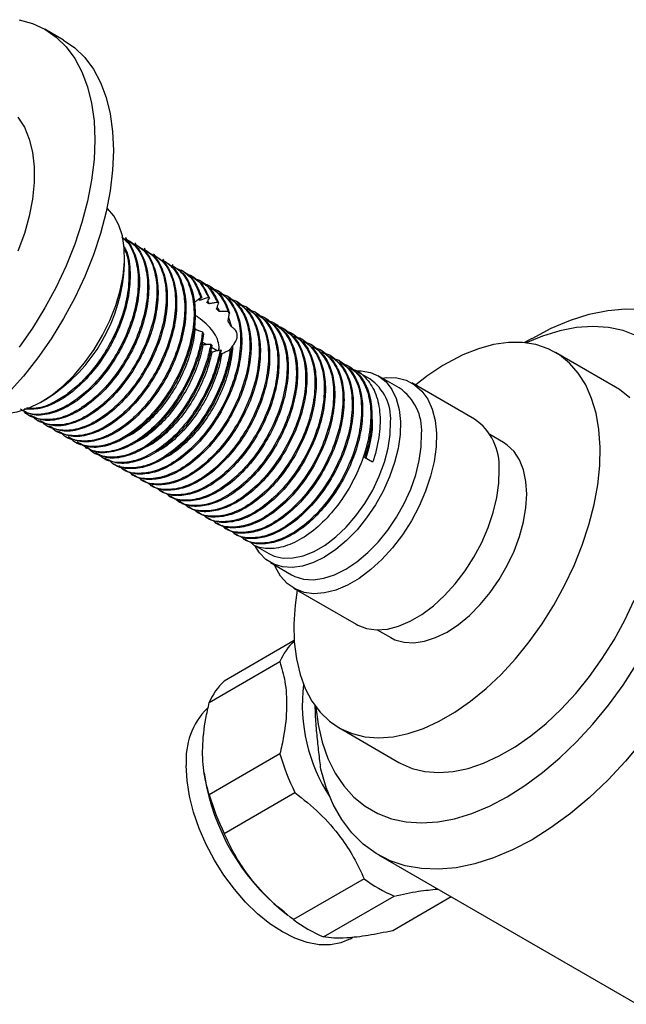
# Model space of a CAD drawing. Units: millimetres. Extents: x 5 to 995, y 5 to 995.
# Drawn here: x 787 to 856, y 116 to 228 of the extents above; entities that cross this region are included whole.
import ezdxf

# ---------------------------------------------------------------- set-up
doc = ezdxf.new("R2010")
doc.units = ezdxf.units.MM

msp = doc.modelspace()

# ---------------------------------------------------------------- linework, layer by layer
at = {"color": 7, "linetype": 'Continuous', "lineweight": 25}
for p, q in [((791.6, 225.84), (789.48, 227.07)), ((798.8, 203.21), (798.67, 203.29)), ((799.86, 202.6), (799.73, 202.68)), ((800.92, 201.99), (800.79, 202.06)), ((798.57, 200.27), (798.57, 201.09)), ((801.98, 201.37), (801.85, 201.45)), ((803.04, 200.76), (802.91, 200.84)), ((804.1, 200.15), (803.97, 200.23)), ((805.25, 199.49), (805.03, 199.61)), ((806.3, 198.88), (806.09, 199)), ((807.29, 198.31), (807.15, 198.39)), ((808.35, 197.7), (808.21, 197.78)), ((808.24, 196.43), (808.12, 196.47)), ((809.41, 197.09), (809.27, 197.16)), ((810.47, 196.48), (810.34, 196.55)), ((808.02, 196.06), (808.2, 195.77)), ((809.29, 195.83), (809.15, 195.93)), ((811.53, 195.86), (811.4, 195.94)), ((812.59, 195.25), (812.46, 195.33)), ((810.53, 194.7), (810.36, 194.88)), ((813.65, 194.64), (813.52, 194.72)), ((810.43, 194.19), (810.74, 193.15)), ((814.71, 194.03), (814.58, 194.1)), ((815.77, 193.41), (815.64, 193.49)), ((816.83, 192.8), (816.7, 192.88)), ((817.89, 192.19), (817.76, 192.27)), ((807.38, 191.43), (807.87, 191.15)), ((808.4, 191.18), (808.52, 191.06)), ((818.95, 191.58), (818.82, 191.65)), ((820.01, 190.96), (819.88, 191.04)), ((845.02, 191.82), (844.18, 191.34)), ((808.46, 190.81), (809.11, 190.43)), ((809.45, 190.52), (809.59, 190.49)), ((810.61, 190.56), (810.76, 190.63)), ((821.07, 190.35), (820.94, 190.43)), ((822.13, 189.74), (822, 189.82)), ((854.55, 186.27), (847.69, 190.23)), ((823.2, 189.13), (823.06, 189.2)), ((824.26, 188.52), (824.12, 188.59)), ((826.52, 187.21), (825.18, 187.98)), ((829.89, 186.19), (827.49, 187.57)), ((838.48, 182.61), (831.34, 186.74)), ((789.02, 184.55), (789.73, 184.96)), ((787.7, 183.06), (787.83, 182.99)), ((788.76, 182.45), (788.89, 182.37)), ((789.82, 181.84), (789.95, 181.76)), ((790.88, 181.23), (791.01, 181.15)), ((841.76, 179.97), (840.23, 180.86)), ((791.94, 180.61), (792.07, 180.54)), ((793, 180), (793.13, 179.92)), ((794.06, 179.39), (794.2, 179.31)), ((795.12, 178.78), (795.26, 178.7)), ((796.18, 178.16), (796.4, 178.04)), ((797.24, 177.55), (797.38, 177.47)), ((826.85, 177.7), (825.93, 178.24)), ((798.31, 176.94), (798.44, 176.86)), ((799.37, 176.33), (799.5, 176.25)), ((800.43, 175.71), (800.56, 175.64)), ((801.49, 175.1), (801.62, 175.03)), ((802.55, 174.49), (802.68, 174.41)), ((803.61, 173.88), (803.74, 173.8)), ((804.67, 173.27), (804.8, 173.19)), ((805.73, 172.65), (805.86, 172.58)), ((806.79, 172.04), (806.92, 171.96)), ((807.85, 171.43), (807.98, 171.35)), ((808.91, 170.82), (809.04, 170.74)), ((809.97, 170.2), (810.11, 170.13)), ((811.03, 169.59), (811.17, 169.51)), ((812.09, 168.98), (812.23, 168.9)), ((813.15, 168.37), (815.02, 167.29)), ((815.19, 166.27), (817.59, 164.88)), ((817.84, 163.35), (824.98, 159.23)), ((827.38, 158.6), (828.91, 157.71)), ((817.92, 157.37), (809.93, 152.76)), ((808.22, 150.33), (816.28, 154.98)), ((822.99, 147.45), (829.85, 143.49)), ((816.28, 144.45), (808.22, 139.8)), ((807.63, 142.28), (807.7, 141.81)), ((809.93, 135.39), (817.99, 140.05)), ((827.53, 132.94), (857.02, 115.91)), ((825.89, 130.22), (817.82, 125.57)), ((821.24, 123.6), (829.3, 128.25)), ((835.81, 128.15), (829.14, 124.3)), ((816.46, 126.64), (817.17, 126.08)), ((824.31, 123.39), (824.59, 123.55))]:
    msp.add_line(p, q, dxfattribs=at)
at = {"color": 7, "linetype": 'Continuous', "lineweight": 25, "flags": 128}
for points in [[(786.53, 228.16), (788.06, 227.73), (789.48, 227.07), (790.76, 226.17), (791.9, 225.06), (792.88, 223.74), (793.69, 222.22), (794.34, 220.51), (794.8, 218.64), (795.08, 216.62), (795.17, 214.48), (795.08, 212.22), (794.8, 209.88), (794.34, 207.48), (793.69, 205.03), (792.88, 202.57), (791.9, 200.11), (790.76, 197.68), (789.48, 195.31), (788.06, 193.01), (786.53, 190.82)], [(791.6, 225.84), (791.6, 225.84), (792.88, 224.95), (794.02, 223.84), (795, 222.51), (795.82, 220.99), (796.46, 219.29), (796.92, 217.42), (797.2, 215.4), (797.3, 213.25), (797.2, 211), (796.92, 208.66), (796.46, 206.25), (795.82, 203.8), (795, 201.34), (794.02, 198.89), (792.88, 196.46), (791.6, 194.09), (790.19, 191.79), (788.65, 189.59), (787.02, 187.51), (785.29, 185.58)], [(786.4, 217.04), (787.13, 215.89), (787.69, 214.55), (788.07, 213.04), (788.26, 211.38), (788.26, 209.59), (788.07, 207.71), (787.69, 205.76), (787.13, 203.78), (786.4, 201.78)], [(783.16, 183.49), (783.88, 183.32), (785.05, 183.26), (786.3, 183.44), (787.6, 183.86), (788.93, 184.5), (790.26, 185.36), (791.56, 186.42), (792.82, 187.65), (794, 189.04), (795.08, 190.56), (796.05, 192.18), (796.88, 193.86), (797.56, 195.57), (798.07, 197.29), (798.41, 198.97), (798.56, 200.59), (798.53, 202.11), (798.31, 203.5), (797.91, 204.73), (797.34, 205.79), (796.6, 206.65), (796.56, 206.7)], [(845.02, 191.82), (845.03, 191.83), (847.23, 192.98), (849.41, 193.91), (851.56, 194.58), (853.66, 195.01), (855.69, 195.19), (857.63, 195.12), (859.48, 194.79), (861.21, 194.21), (862.81, 193.39), (864.27, 192.32), (865.58, 191.03), (866.73, 189.52), (867.7, 187.79), (868.49, 185.88), (868.63, 185.46)], [(856.96, 192.11), (855.41, 192.71), (853.74, 193.06), (851.97, 193.18), (850.12, 193.05), (848.2, 192.69), (846.22, 192.09), (844.36, 191.32)], [(818.25, 163.12), (818.02, 161.43), (817.88, 159.28), (817.92, 157.23), (818.16, 155.3), (818.57, 153.52), (819.16, 151.9), (819.92, 150.46), (820.85, 149.22), (821.93, 148.18), (823.15, 147.36), (824.5, 146.77), (825.96, 146.41), (827.53, 146.29), (829.18, 146.41), (830.89, 146.77), (832.65, 147.36), (834.44, 148.18), (836.24, 149.22), (838.03, 150.46), (839.79, 151.9), (841.5, 153.52), (843.15, 155.31), (844.71, 157.23), (846.18, 159.28), (847.53, 161.43), (848.75, 163.66), (849.83, 165.95), (850.75, 168.26), (851.52, 170.58), (852.11, 172.88), (852.52, 175.14), (852.75, 177.34), (852.8, 179.44), (852.66, 181.43), (852.34, 183.29), (851.83, 184.99), (851.16, 186.52), (850.31, 187.87), (849.31, 189.01), (848.16, 189.94), (846.87, 190.64), (845.46, 191.12), (843.94, 191.36), (842.33, 191.36), (840.65, 191.12), (838.91, 190.64), (837.13, 189.94), (835.34, 189.01), (835.34, 189.01)], [(824.84, 188.14), (825.56, 188.14), (826.62, 187.95), (827.57, 187.53), (828.39, 186.88), (829.05, 186.01), (829.55, 184.96), (829.88, 183.73), (830.03, 182.35)], [(827.96, 187.3), (828.42, 187.35), (829.6, 187.32), (830.68, 187.05), (831.64, 186.54), (832.47, 185.82), (833.14, 184.88), (833.65, 183.75), (833.98, 182.45), (834.13, 181.01)], [(856.17, 185.05), (855.01, 185.98), (854.55, 186.27)], [(830.03, 182.35), (829.99, 180.87), (829.76, 179.29), (829.36, 177.67), (828.78, 176.03), (828.05, 174.41), (827.17, 172.84), (826.17, 171.36), (825.07, 170), (823.88, 168.79), (822.65, 167.75), (821.38, 166.9), (820.11, 166.27), (818.87, 165.87), (817.68, 165.7), (816.57, 165.77), (815.57, 166.08), (814.68, 166.62), (813.94, 167.38), (813.41, 168.22)], [(815.02, 167.29), (815.62, 167.01), (816.64, 166.78), (817.76, 166.79), (818.94, 167.04), (820.17, 167.54), (821.42, 168.26), (822.65, 169.2), (823.83, 170.32), (824.95, 171.6), (825.96, 173.02), (826.86, 174.54), (827.61, 176.12), (828.2, 177.72), (828.62, 179.32), (828.85, 180.87), (828.9, 182.33)], [(834.13, 181.01), (834.09, 179.45), (833.87, 177.8), (833.46, 176.1), (832.89, 174.39), (832.15, 172.68), (831.27, 171.02), (830.25, 169.44), (829.13, 167.96), (827.91, 166.63), (826.64, 165.46), (825.32, 164.47), (823.99, 163.69), (822.67, 163.14), (821.38, 162.81), (820.16, 162.72), (819.03, 162.87), (818, 163.26), (817.11, 163.88), (816.35, 164.72), (815.76, 165.75), (815.66, 166)], [(817.59, 164.88), (817.97, 164.69), (818.98, 164.38), (820.09, 164.31), (821.28, 164.48), (822.52, 164.88), (823.78, 165.52), (825.05, 166.36), (826.29, 167.4), (827.47, 168.61), (828.58, 169.98), (829.58, 171.46), (830.45, 173.02), (831.19, 174.64), (831.76, 176.28), (832.17, 177.91), (832.39, 179.48), (832.43, 180.97)], [(828.91, 157.71), (829.39, 157.47), (830.43, 157.18), (831.56, 157.12), (832.78, 157.29), (834.04, 157.71), (835.34, 158.35), (836.63, 159.2), (837.9, 160.25), (839.11, 161.47), (840.25, 162.85), (841.29, 164.34), (842.2, 165.93), (842.98, 167.58), (843.6, 169.25), (844.06, 170.92), (844.33, 172.54), (844.42, 174.08), (844.33, 175.52), (844.06, 176.83), (843.6, 177.97), (842.98, 178.93), (842.2, 179.67), (841.76, 179.97)], [(824.98, 159.23), (825.15, 159.14), (826.17, 158.75), (827.31, 158.6), (828.53, 158.69), (829.81, 159.01), (831.13, 159.57), (832.46, 160.35), (833.78, 161.34), (835.05, 162.51), (836.27, 163.84), (837.39, 165.31), (838.41, 166.9), (839.29, 168.56), (840.03, 170.26), (840.61, 171.98), (841.01, 173.68), (841.23, 175.33), (841.27, 176.88)], [(829.85, 143.49), (830.01, 143.4), (831.36, 142.81), (832.82, 142.45), (834.39, 142.33), (836.04, 142.45), (837.75, 142.81), (839.51, 143.4), (841.3, 144.22), (843.1, 145.26), (844.88, 146.5), (846.64, 147.94), (848.36, 149.56), (850.01, 151.35), (851.57, 153.27), (853.04, 155.32), (854.39, 157.47), (855.61, 159.7), (856.69, 161.99)], [(842.2, 139.57), (844.22, 140.84), (846.22, 142.32), (848.2, 144), (850.12, 145.85), (851.97, 147.86), (853.74, 150.02), (855.41, 152.31), (856.96, 154.7)], [(820.38, 149.79), (820.65, 147.79), (821.11, 145.78), (821.76, 143.94), (822.57, 142.27), (823.56, 140.8), (824.7, 139.53), (826, 138.48), (827.43, 137.65), (828.99, 137.05), (830.66, 136.7), (832.43, 136.58), (834.28, 136.71), (836.2, 137.07), (838.17, 137.67), (840.17, 138.51), (842.2, 139.57)], [(857.63, 145.93), (855.69, 143.61), (853.66, 141.45), (851.56, 139.46), (849.41, 137.65), (847.23, 136.05), (845.03, 134.67), (842.82, 133.51), (840.64, 132.59), (838.49, 131.91), (836.39, 131.48), (834.36, 131.3), (832.42, 131.38), (830.57, 131.7), (828.84, 132.28), (827.24, 133.11), (825.78, 134.17), (824.47, 135.46), (823.33, 136.98), (822.35, 138.7), (821.56, 140.62), (820.95, 142.72)], [(824.31, 123.39), (823.24, 122.92), (822.04, 122.69), (820.76, 122.7), (819.4, 122.95), (817.99, 123.44), (816.56, 124.16), (815.13, 125.09), (813.73, 126.23), (812.37, 127.54), (811.08, 129.02), (809.89, 130.63), (808.81, 132.34), (807.87, 134.13), (807.07, 135.97), (806.44, 137.82), (805.98, 139.65), (805.7, 141.44), (805.6, 143.14)]]:
    msp.add_lwpolyline(points, dxfattribs=at)
at = {"color": 7, "linetype": 'Continuous', "lineweight": 25}
for centre, radius, start, end in [((779.45, 201.1), 19.13, 302.489, 357.5163), ((849.24, 165.25), 27.53, 120.3262, 129.4552), ((823.38, 182.66), 5.53, 356.5381, 55.3667), ((826.58, 181.34), 5.87, 356.3065, 55.5983), ((834.8, 177.28), 6.49, 356.5308, 55.3741), ((822.75, 152.25), 7.02, 133.5121, 157.1451), ((814.66, 147.61), 6.99, 132.6294, 157.1693), ((838.11, 150.09), 19.28, 173.2344, 213.1422), ((813.84, 143.81), 8.27, 135.136, 184.6457), ((842.95, 152.27), 27.79, 196.33, 206.0814), ((832.22, 145.86), 24.85, 189.3622, 230.6324), ((834.89, 147.61), 27.79, 196.33, 206.0814), ((835.64, 143.18), 16.22, 233.0155, 246.9898), ((827.58, 138.53), 16.22, 233.0155, 246.9898)]:
    msp.add_arc(centre, radius, start, end, dxfattribs=at)
for points, knots in [([(798.24, 203.32), (798.42, 203.2), (799.11, 202.71), (799.8, 201.16), (800.22, 198.83), (800.01, 196.09), (799.22, 193.2), (797.96, 190.48), (796.4, 188.1), (794.79, 186.26), (793.18, 184.89), (791.44, 183.79), (789.53, 183.14), (787.8, 183.08), (786.99, 183.57), (786.69, 183.76)], [0, 0, 0, 0, 0.031772, 0.122727, 0.211975, 0.301654, 0.392582, 0.481581, 0.559383, 0.638234, 0.70171, 0.764145, 0.854649, 0.94521, 1, 1, 1, 1]), ([(798.23, 203.38), (798.39, 203.28), (799.09, 202.84), (799.83, 201.38), (800.33, 199.12), (800.21, 196.44), (799.61, 193.98), (798.8, 191.92), (797.79, 189.91), (796.29, 187.67), (794.27, 185.52), (792.09, 183.95), (789.95, 183.12), (788.1, 182.98), (787.19, 183.46), (786.81, 183.66)], [0, 0, 0, 0, 0.028094, 0.118185, 0.207021, 0.294553, 0.383799, 0.435727, 0.486655, 0.575795, 0.665819, 0.753819, 0.843211, 0.933131, 1, 1, 1, 1]), ([(798.63, 203.23), (799.05, 202.96), (800, 202.34), (800.88, 200.56), (801.28, 198.21), (801.07, 195.48), (800.28, 192.59), (799.02, 189.87), (797.47, 187.49), (795.85, 185.65), (794.24, 184.27), (792.5, 183.19), (790.57, 182.49), (788.69, 182.58), (787.49, 182.98), (787.11, 183.51), (787.08, 183.55)], [0, 0, 0, 0, 0.067264, 0.151393, 0.233945, 0.316894, 0.400999, 0.483319, 0.555283, 0.628217, 0.686929, 0.744679, 0.828392, 0.912157, 0.994185, 1, 1, 1, 1]), ([(798.46, 202.31), (798.54, 202.18), (798.99, 201.5), (799.24, 199.69), (799.16, 197.07), (798.55, 194.59), (797.74, 192.53), (796.73, 190.52), (795.23, 188.29), (793.2, 186.13), (791.04, 184.58), (788.92, 183.7), (787.7, 183.75), (787.12, 183.77)], [0, 0, 0, 0, 0.024576, 0.131855, 0.237558, 0.34533, 0.408039, 0.46954, 0.577185, 0.685897, 0.792166, 0.900116, 1, 1, 1, 1]), ([(798.75, 203.13), (799.11, 202.93), (800.01, 202.41), (800.9, 200.78), (801.39, 198.5), (801.27, 195.83), (800.67, 193.36), (799.86, 191.3), (798.85, 189.3), (797.36, 187.06), (795.33, 184.91), (793.15, 183.34), (791.01, 182.51), (789.17, 182.36), (788.25, 182.85), (787.87, 183.05)], [0, 0, 0, 0, 0.057553, 0.144913, 0.231057, 0.315935, 0.402476, 0.452831, 0.502215, 0.588653, 0.675948, 0.76128, 0.847963, 0.935158, 1, 1, 1, 1]), ([(799.69, 202.62), (800.11, 202.35), (801.06, 201.73), (801.94, 199.95), (802.34, 197.6), (802.13, 194.87), (801.34, 191.97), (800.08, 189.25), (798.53, 186.87), (796.91, 185.03), (795.3, 183.66), (793.57, 182.57), (791.63, 181.88), (789.75, 181.97), (788.55, 182.37), (788.17, 182.9), (788.14, 182.94)], [0, 0, 0, 0, 0.067264, 0.151393, 0.233945, 0.316894, 0.400999, 0.483319, 0.555283, 0.628217, 0.686929, 0.744679, 0.828392, 0.912157, 0.994185, 1, 1, 1, 1]), ([(799.81, 202.52), (800.17, 202.31), (801.07, 201.79), (801.96, 200.16), (802.45, 197.89), (802.33, 195.22), (801.73, 192.75), (800.92, 190.69), (799.91, 188.69), (798.42, 186.45), (796.39, 184.29), (794.21, 182.73), (792.07, 181.89), (790.23, 181.75), (789.32, 182.23), (788.93, 182.44)], [0, 0, 0, 0, 0.057553, 0.144913, 0.231057, 0.315935, 0.402476, 0.452831, 0.502215, 0.588653, 0.675948, 0.76128, 0.847963, 0.935158, 1, 1, 1, 1]), ([(798.54, 201.95), (798.58, 201.87), (798.96, 201.2), (799.12, 199.4), (798.96, 196.71), (798.16, 193.81), (796.9, 191.09), (795.34, 188.71), (793.73, 186.87), (792.12, 185.49), (790.39, 184.42), (788.73, 183.77), (787.75, 183.85), (787.39, 183.88)], [0, 0, 0, 0, 0.015799, 0.127836, 0.240414, 0.35456, 0.466284, 0.563953, 0.662938, 0.742622, 0.821, 0.934614, 1, 1, 1, 1]), ([(800.75, 202.01), (801.17, 201.73), (802.12, 201.12), (803, 199.34), (803.4, 196.99), (803.19, 194.26), (802.4, 191.36), (801.14, 188.64), (799.59, 186.26), (797.97, 184.42), (796.36, 183.05), (794.63, 181.96), (792.69, 181.27), (790.81, 181.36), (789.61, 181.76), (789.23, 182.29), (789.2, 182.32)], [0, 0, 0, 0, 0.067264, 0.151393, 0.233945, 0.316894, 0.400999, 0.483319, 0.555283, 0.628217, 0.686929, 0.744679, 0.828392, 0.912157, 0.994185, 1, 1, 1, 1]), ([(800.87, 201.91), (801.23, 201.7), (802.13, 201.18), (803.02, 199.55), (803.51, 197.28), (803.39, 194.61), (802.79, 192.14), (801.98, 190.08), (800.97, 188.08), (799.48, 185.84), (797.45, 183.68), (795.27, 182.12), (793.13, 181.28), (791.29, 181.14), (790.38, 181.62), (789.99, 181.83)], [0, 0, 0, 0, 0.057553, 0.144913, 0.231057, 0.315935, 0.402476, 0.452831, 0.502215, 0.588653, 0.675948, 0.76128, 0.847963, 0.935158, 1, 1, 1, 1]), ([(801.82, 201.4), (802.24, 201.12), (803.18, 200.5), (804.06, 198.73), (804.46, 196.38), (804.25, 193.64), (803.46, 190.75), (802.2, 188.03), (800.65, 185.65), (799.03, 183.81), (797.43, 182.43), (795.69, 181.35), (793.75, 180.66), (791.87, 180.75), (790.67, 181.15), (790.29, 181.68), (790.26, 181.71)], [0, 0, 0, 0, 0.067264, 0.151393, 0.233945, 0.316894, 0.400999, 0.483319, 0.555283, 0.628217, 0.686929, 0.744679, 0.828392, 0.912157, 0.994185, 1, 1, 1, 1]), ([(801.93, 201.3), (802.29, 201.09), (803.19, 200.57), (804.09, 198.94), (804.57, 196.67), (804.45, 193.99), (803.85, 191.53), (803.04, 189.47), (802.03, 187.46), (800.54, 185.22), (798.51, 183.07), (796.33, 181.5), (794.19, 180.67), (792.35, 180.53), (791.44, 181.01), (791.05, 181.22)], [0, 0, 0, 0, 0.057553, 0.144913, 0.231057, 0.315935, 0.402476, 0.452831, 0.502215, 0.588653, 0.675948, 0.76128, 0.847963, 0.935158, 1, 1, 1, 1]), ([(802.88, 200.78), (803.3, 200.51), (804.24, 199.89), (805.12, 198.11), (805.52, 195.76), (805.31, 193.03), (804.52, 190.14), (803.26, 187.42), (801.71, 185.04), (800.09, 183.2), (798.49, 181.82), (796.75, 180.74), (794.81, 180.05), (792.93, 180.13), (791.73, 180.53), (791.35, 181.06), (791.32, 181.1)], [0, 0, 0, 0, 0.067264, 0.151393, 0.233945, 0.316894, 0.400999, 0.483319, 0.555283, 0.628217, 0.686929, 0.744679, 0.828392, 0.912157, 0.994185, 1, 1, 1, 1]), ([(803, 200.68), (803.35, 200.48), (804.25, 199.96), (805.15, 198.33), (805.63, 196.06), (805.51, 193.38), (804.91, 190.91), (804.1, 188.85), (803.09, 186.85), (801.6, 184.61), (799.57, 182.46), (797.39, 180.89), (795.25, 180.06), (793.41, 179.92), (792.5, 180.4), (792.11, 180.6)], [0, 0, 0, 0, 0.057553, 0.144913, 0.231057, 0.315935, 0.402476, 0.452831, 0.502215, 0.588653, 0.675948, 0.76128, 0.847963, 0.935158, 1, 1, 1, 1]), ([(803.94, 200.17), (804.36, 199.9), (805.3, 199.28), (806.18, 197.5), (806.58, 195.15), (806.37, 192.42), (805.58, 189.52), (804.32, 186.8), (802.77, 184.42), (801.16, 182.58), (799.55, 181.21), (797.81, 180.12), (795.87, 179.43), (793.99, 179.52), (792.79, 179.92), (792.41, 180.45), (792.38, 180.49)], [0, 0, 0, 0, 0.067264, 0.151393, 0.233945, 0.316894, 0.400999, 0.483319, 0.555283, 0.628217, 0.686929, 0.744679, 0.828392, 0.912157, 0.994185, 1, 1, 1, 1]), ([(804.06, 200.07), (804.41, 199.87), (805.31, 199.35), (806.21, 197.72), (806.69, 195.44), (806.57, 192.77), (805.97, 190.3), (805.16, 188.24), (804.15, 186.24), (802.66, 184), (800.63, 181.84), (798.45, 180.28), (796.31, 179.44), (794.47, 179.3), (793.56, 179.79), (793.17, 179.99)], [0, 0, 0, 0, 0.057553, 0.144913, 0.231057, 0.315935, 0.402476, 0.452831, 0.502215, 0.588653, 0.675948, 0.76128, 0.847963, 0.935158, 1, 1, 1, 1]), ([(804.51, 199.76), (804.76, 199.68), (805.56, 199.44), (806.55, 198.34), (807.02, 197.08), (807.26, 196.45)], [0, 0, 0, 0, 0.179554, 0.588069, 1, 1, 1, 1]), ([(805.16, 199.53), (805.66, 199.17), (806.63, 198.46), (807.12, 197.14), (807.36, 196.5)], [0, 0, 0, 0, 0.510109, 1, 1, 1, 1]), ([(805.55, 199.17), (805.73, 199.13), (806.51, 198.92), (807.41, 197.98), (807.91, 196.91), (808.12, 196.47)], [0, 0, 0, 0, 0.142835, 0.646226, 1, 1, 1, 1]), ([(806.2, 198.88), (806.59, 198.63), (807.47, 198.08), (807.96, 197.01), (808.24, 196.43)], [0, 0, 0, 0, 0.448538, 1, 1, 1, 1]), ([(806.56, 198.6), (806.67, 198.58), (807.35, 198.44), (808.3, 197.58), (808.86, 196.48), (809.15, 195.93)], [0, 0, 0, 0, 0.091842, 0.541756, 1, 1, 1, 1]), ([(807.24, 198.24), (807.62, 198.02), (808.51, 197.51), (809.01, 196.44), (809.29, 195.83)], [0, 0, 0, 0, 0.419948, 1, 1, 1, 1]), ([(807.5, 198.06), (807.57, 198.04), (808.28, 197.94), (809.08, 197.18), (809.93, 196.07), (810.22, 195.28), (810.36, 194.88)], [0, 0, 0, 0, 0.052228, 0.487886, 0.743898, 1, 1, 1, 1]), ([(808.29, 197.61), (808.6, 197.45), (809.46, 197), (810.13, 195.87), (810.45, 194.94), (810.53, 194.7)], [0, 0, 0, 0, 0.290511, 0.819454, 1, 1, 1, 1]), ([(808.47, 197.5), (808.49, 197.5), (809.16, 197.43), (810.16, 196.59), (811.31, 194.99), (811.84, 192.72), (811.78, 190.07), (811.14, 187.19), (809.94, 184.31), (808.3, 181.63), (806.33, 179.35), (804.18, 177.63), (802, 176.58), (800, 176.34), (798.59, 176.61), (798.05, 177.18), (797.92, 177.31)], [0, 0, 0, 0, 0.002908, 0.082924, 0.164779, 0.245825, 0.326003, 0.407917, 0.4887, 0.569104, 0.651041, 0.731534, 0.812223, 0.894149, 0.974394, 1, 1, 1, 1]), ([(809.37, 197.03), (809.71, 196.83), (810.52, 196.34), (811.38, 194.92), (811.91, 192.98), (811.97, 190.68), (811.55, 188.17), (810.69, 185.59), (809.43, 183.1), (807.86, 180.83), (806.05, 178.91), (804.13, 177.47), (802.21, 176.55), (800.41, 176.28), (799.13, 176.42), (798.59, 176.83), (798.47, 176.92)], [0, 0, 0, 0, 0.05499, 0.132652, 0.209706, 0.28542, 0.362873, 0.440296, 0.515993, 0.593091, 0.670739, 0.746744, 0.823346, 0.901071, 0.977652, 1, 1, 1, 1]), ([(809.58, 196.89), (809.59, 196.89), (810.23, 196.81), (811.22, 195.97), (812.37, 194.37), (812.9, 192.11), (812.84, 189.46), (812.2, 186.58), (811, 183.7), (809.36, 181.02), (807.39, 178.74), (805.24, 177.02), (803.06, 175.97), (801.07, 175.73), (799.69, 175.98), (799.17, 176.51), (799.07, 176.62)], [0, 0, 0, 0, 0.000927, 0.081555, 0.164035, 0.2457, 0.326491, 0.40903, 0.49043, 0.571449, 0.654012, 0.73512, 0.816426, 0.898977, 0.979836, 1, 1, 1, 1]), ([(807.26, 196.45), (807.19, 196.4), (807.01, 196.29), (806.73, 196.09), (806.54, 195.92), (806.45, 195.84)], [0, 0, 0, 0, 0.248167, 0.622629, 1, 1, 1, 1]), ([(807.02, 196.18), (807.04, 196.21), (807.12, 196.29), (807.23, 196.4), (807.31, 196.46), (807.36, 196.5)], [0, 0, 0, 0, 0.249599, 0.624498, 1, 1, 1, 1]), ([(808.12, 196.47), (808.04, 196.44), (807.88, 196.4), (807.58, 196.3), (807.37, 196.22), (807.23, 196.17)], [0, 0, 0, 0, 0.264945, 0.52989, 1, 1, 1, 1]), ([(807.36, 196.5), (807.35, 196.5), (807.32, 196.48), (807.29, 196.46), (807.26, 196.45)], [0, 0, 0, 0, 0.1257908, 1, 1, 1, 1]), ([(810.43, 196.42), (810.77, 196.22), (811.58, 195.73), (812.44, 194.31), (812.97, 192.37), (813.03, 190.07), (812.61, 187.56), (811.75, 184.98), (810.49, 182.49), (808.92, 180.22), (807.11, 178.3), (805.2, 176.86), (803.27, 175.94), (801.47, 175.67), (800.19, 175.81), (799.66, 176.22), (799.53, 176.31)], [0, 0, 0, 0, 0.05499, 0.132652, 0.209706, 0.28542, 0.362873, 0.440296, 0.515993, 0.593091, 0.670739, 0.746744, 0.823346, 0.901071, 0.977652, 1, 1, 1, 1]), ([(810.64, 196.27), (810.65, 196.27), (811.3, 196.2), (812.28, 195.36), (813.43, 193.76), (813.96, 191.49), (813.91, 188.84), (813.26, 185.97), (812.06, 183.09), (810.42, 180.41), (808.45, 178.12), (806.3, 176.41), (804.12, 175.35), (802.13, 175.12), (800.75, 175.37), (800.23, 175.9), (800.13, 176.01)], [0, 0, 0, 0, 0.000927, 0.081555, 0.164035, 0.2457, 0.326491, 0.40903, 0.49043, 0.571449, 0.654012, 0.73512, 0.816426, 0.898977, 0.979836, 1, 1, 1, 1]), ([(811.49, 195.81), (811.83, 195.6), (812.65, 195.11), (813.5, 193.7), (814.04, 191.75), (814.09, 189.46), (813.67, 186.95), (812.81, 184.37), (811.55, 181.88), (809.98, 179.61), (808.17, 177.69), (806.26, 176.24), (804.33, 175.33), (802.53, 175.05), (801.25, 175.2), (800.72, 175.6), (800.6, 175.7)], [0, 0, 0, 0, 0.05499, 0.132652, 0.209706, 0.28542, 0.362873, 0.440296, 0.515993, 0.593091, 0.670739, 0.746744, 0.823346, 0.901071, 0.977652, 1, 1, 1, 1]), ([(811.7, 195.66), (811.71, 195.66), (812.36, 195.59), (813.34, 194.75), (814.49, 193.15), (815.02, 190.88), (814.97, 188.23), (814.32, 185.36), (813.13, 182.48), (811.48, 179.8), (809.51, 177.51), (807.36, 175.79), (805.18, 174.74), (803.19, 174.51), (801.81, 174.76), (801.29, 175.29), (801.19, 175.39)], [0, 0, 0, 0, 0.000927, 0.081555, 0.164035, 0.2457, 0.326491, 0.40903, 0.49043, 0.571449, 0.654012, 0.73512, 0.816426, 0.898977, 0.979836, 1, 1, 1, 1]), ([(807.23, 196.17), (807.23, 196.17), (807.22, 196.17), (807.21, 196.17), (807.19, 196.17), (807.18, 196.17), (807.17, 196.17), (807.16, 196.18), (807.14, 196.18), (807.13, 196.18), (807.12, 196.18), (807.11, 196.18), (807.1, 196.18), (807.09, 196.18), (807.07, 196.18), (807.06, 196.18), (807.05, 196.18), (807.04, 196.18), (807.03, 196.18), (807.02, 196.18), (807.02, 196.18)], [0, 0, 0, 0, 0.054909, 0.109819, 0.164728, 0.219637, 0.274546, 0.329456, 0.384365, 0.439274, 0.494183, 0.549093, 0.604002, 0.658911, 0.71382, 0.76873, 0.823639, 0.878548, 0.939272, 1, 1, 1, 1]), ([(807.15, 196.31), (807.18, 196.27), (807.21, 196.23), (807.23, 196.17), (807.23, 196.17)], [0, 0, 0, 0, 0.90479, 1, 1, 1, 1]), ([(807.94, 195.91), (807.97, 195.96), (808.02, 196.05), (808.11, 196.22), (808.19, 196.34), (808.24, 196.43)], [0, 0, 0, 0, 0.250659, 0.501318, 1, 1, 1, 1]), ([(808.2, 195.77), (808.2, 195.77), (808.19, 195.78), (808.17, 195.79), (808.16, 195.8), (808.15, 195.8), (808.13, 195.81), (808.12, 195.82), (808.11, 195.82), (808.1, 195.83), (808.09, 195.84), (808.08, 195.84), (808.07, 195.85), (808.06, 195.85), (808.05, 195.86), (808.04, 195.86), (808.02, 195.87), (808.01, 195.88), (808, 195.89), (807.98, 195.89), (807.97, 195.9), (807.96, 195.9), (807.95, 195.91), (807.95, 195.91), (807.94, 195.91)], [0, 0, 0, 0, 0.0624661, 0.1249321, 0.156165, 0.218631, 0.2498639, 0.31233, 0.3435628, 0.3747957, 0.4372617, 0.4684946, 0.4997275, 0.5621935, 0.5934264, 0.6246593, 0.6871253, 0.7495914, 0.7808243, 0.8432903, 0.8745232, 0.9057561, 0.9528773, 1, 1, 1, 1]), ([(809.15, 195.93), (809.07, 195.92), (808.91, 195.89), (808.6, 195.84), (808.36, 195.8), (808.2, 195.77)], [0, 0, 0, 0, 0.25202, 0.50404, 1, 1, 1, 1]), ([(809.06, 195.17), (809.08, 195.23), (809.12, 195.35), (809.19, 195.57), (809.25, 195.73), (809.29, 195.83)], [0, 0, 0, 0, 0.264109, 0.528216, 1, 1, 1, 1]), ([(809.12, 195.36), (809.19, 195.27), (809.28, 195.14), (809.34, 194.96), (809.36, 194.91)], [0, 0, 0, 0, 0.675979, 1, 1, 1, 1]), ([(812.55, 195.2), (812.89, 194.99), (813.71, 194.5), (814.56, 193.08), (815.1, 191.14), (815.15, 188.85), (814.73, 186.34), (813.87, 183.76), (812.61, 181.27), (811.04, 179), (809.23, 177.08), (807.32, 175.63), (805.39, 174.72), (803.59, 174.44), (802.31, 174.58), (801.78, 174.99), (801.66, 175.08)], [0, 0, 0, 0, 0.05499, 0.132652, 0.209706, 0.28542, 0.362873, 0.440296, 0.515993, 0.593091, 0.670739, 0.746744, 0.823346, 0.901071, 0.977652, 1, 1, 1, 1]), ([(812.76, 195.05), (812.77, 195.05), (813.42, 194.98), (814.4, 194.14), (815.55, 192.54), (816.08, 190.27), (816.03, 187.62), (815.38, 184.75), (814.19, 181.87), (812.54, 179.19), (810.57, 176.9), (808.42, 175.18), (806.24, 174.13), (804.25, 173.89), (802.87, 174.15), (802.35, 174.68), (802.25, 174.78)], [0, 0, 0, 0, 0.000927, 0.081555, 0.164035, 0.2457, 0.326491, 0.40903, 0.49043, 0.571449, 0.654012, 0.73512, 0.816426, 0.898977, 0.979836, 1, 1, 1, 1]), ([(813.62, 194.58), (813.95, 194.38), (814.77, 193.89), (815.62, 192.47), (816.16, 190.53), (816.21, 188.23), (815.79, 185.72), (814.93, 183.15), (813.67, 180.66), (812.1, 178.38), (810.29, 176.46), (808.38, 175.02), (806.45, 174.1), (804.65, 173.83), (803.37, 173.97), (802.84, 174.38), (802.72, 174.47)], [0, 0, 0, 0, 0.05499, 0.132652, 0.209706, 0.28542, 0.362873, 0.440296, 0.515993, 0.593091, 0.670739, 0.746744, 0.823346, 0.901071, 0.977652, 1, 1, 1, 1]), ([(813.82, 194.44), (813.83, 194.44), (814.48, 194.36), (815.47, 193.52), (816.61, 191.93), (817.14, 189.66), (817.09, 187.01), (816.44, 184.13), (815.25, 181.25), (813.6, 178.57), (811.63, 176.29), (809.48, 174.57), (807.3, 173.52), (805.31, 173.28), (803.93, 173.53), (803.41, 174.06), (803.31, 174.17)], [0, 0, 0, 0, 0.000927, 0.081555, 0.164035, 0.2457, 0.326491, 0.40903, 0.49043, 0.571449, 0.654012, 0.73512, 0.816426, 0.898977, 0.979836, 1, 1, 1, 1]), ([(809.35, 190.85), (809.3, 191.15), (809.21, 191.75), (808.66, 192.66), (807.89, 193.5), (807.12, 194.14), (806.69, 194.39), (806.56, 194.48)], [0, 0, 0, 0, 0.214892, 0.429416, 0.653633, 0.888421, 1, 1, 1, 1]), ([(809.36, 194.91), (809.36, 194.91), (809.35, 194.92), (809.33, 194.94), (809.31, 194.95), (809.3, 194.97), (809.28, 194.99), (809.26, 195), (809.24, 195.02), (809.23, 195.03), (809.21, 195.05), (809.19, 195.06), (809.18, 195.07), (809.17, 195.08), (809.16, 195.09), (809.14, 195.1), (809.12, 195.12), (809.1, 195.13), (809.09, 195.15), (809.07, 195.16), (809.06, 195.17), (809.06, 195.17)], [0, 0, 0, 0, 0.056201, 0.112402, 0.168603, 0.224804, 0.281006, 0.337207, 0.393408, 0.449609, 0.50581, 0.562011, 0.590112, 0.618212, 0.674413, 0.730614, 0.786815, 0.843016, 0.899218, 0.949608, 1, 1, 1, 1]), ([(810.36, 194.88), (810.2, 194.89), (809.95, 194.91), (809.62, 194.91), (809.45, 194.91), (809.36, 194.91)], [0, 0, 0, 0, 0.499357, 0.74961, 1, 1, 1, 1]), ([(810.37, 193.78), (810.39, 193.94), (810.43, 194.17), (810.48, 194.47), (810.51, 194.62), (810.53, 194.7)], [0, 0, 0, 0, 0.497313, 0.748394, 1, 1, 1, 1]), ([(814.68, 193.97), (815.01, 193.77), (815.83, 193.28), (816.68, 191.86), (817.22, 189.92), (817.27, 187.62), (816.86, 185.11), (815.99, 182.53), (814.73, 180.04), (813.16, 177.77), (811.36, 175.85), (809.44, 174.41), (807.51, 173.49), (805.71, 173.22), (804.43, 173.36), (803.9, 173.77), (803.78, 173.86)], [0, 0, 0, 0, 0.05499, 0.132652, 0.209706, 0.28542, 0.362873, 0.440296, 0.515993, 0.593091, 0.670739, 0.746744, 0.823346, 0.901071, 0.977652, 1, 1, 1, 1]), ([(814.88, 193.82), (814.89, 193.82), (815.54, 193.75), (816.53, 192.91), (817.67, 191.31), (818.2, 189.04), (818.15, 186.39), (817.5, 183.52), (816.31, 180.64), (814.66, 177.96), (812.69, 175.68), (810.54, 173.96), (808.36, 172.9), (806.37, 172.67), (804.99, 172.92), (804.47, 173.45), (804.37, 173.56)], [0, 0, 0, 0, 0.000927, 0.081555, 0.164035, 0.2457, 0.326491, 0.40903, 0.49043, 0.571449, 0.654012, 0.73512, 0.816426, 0.898977, 0.979836, 1, 1, 1, 1]), ([(815.74, 193.36), (816.07, 193.16), (816.89, 192.67), (817.74, 191.25), (818.28, 189.31), (818.33, 187.01), (817.92, 184.5), (817.05, 181.92), (815.79, 179.43), (814.22, 177.16), (812.42, 175.24), (810.5, 173.79), (808.57, 172.88), (806.77, 172.6), (805.49, 172.75), (804.96, 173.15), (804.84, 173.25)], [0, 0, 0, 0, 0.05499, 0.132652, 0.209706, 0.28542, 0.362873, 0.440296, 0.515993, 0.593091, 0.670739, 0.746744, 0.823346, 0.901071, 0.977652, 1, 1, 1, 1]), ([(815.94, 193.21), (815.95, 193.21), (816.6, 193.14), (817.59, 192.3), (818.73, 190.7), (819.26, 188.43), (819.21, 185.78), (818.56, 182.91), (817.37, 180.03), (815.72, 177.35), (813.76, 175.06), (811.6, 173.34), (809.42, 172.29), (807.43, 172.06), (806.05, 172.31), (805.53, 172.84), (805.43, 172.94)], [0, 0, 0, 0, 0.000927, 0.081555, 0.164035, 0.2457, 0.326491, 0.40903, 0.49043, 0.571449, 0.654012, 0.73512, 0.816426, 0.898977, 0.979836, 1, 1, 1, 1]), ([(806.5, 193.23), (806.5, 193.22), (806.51, 193.2), (806.52, 193.16), (806.53, 193.11), (806.54, 193.08), (806.55, 193.05), (806.56, 193.02), (806.57, 192.99), (806.58, 192.96), (806.59, 192.93), (806.59, 192.92), (806.6, 192.91)], [0, 0, 0, 0, 0.085151, 0.22429, 0.363429, 0.502568, 0.572136, 0.641705, 0.780844, 0.850412, 0.925204, 1, 1, 1, 1]), ([(810.74, 193.15), (810.73, 193.17), (810.72, 193.19), (810.7, 193.23), (810.68, 193.27), (810.66, 193.31), (810.64, 193.35), (810.62, 193.39), (810.59, 193.42), (810.58, 193.46), (810.56, 193.49), (810.54, 193.51), (810.53, 193.54), (810.51, 193.56), (810.5, 193.58), (810.49, 193.6), (810.47, 193.63), (810.45, 193.66), (810.44, 193.67), (810.43, 193.69), (810.42, 193.71), (810.4, 193.73), (810.39, 193.75), (810.38, 193.77), (810.37, 193.78)], [0, 0, 0, 0, 0.061427, 0.122854, 0.184281, 0.245708, 0.307136, 0.368563, 0.42999, 0.491417, 0.52213, 0.583557, 0.61427, 0.644983, 0.675696, 0.706409, 0.767836, 0.798549, 0.829262, 0.859975, 0.890688, 0.921401, 0.952114, 1, 1, 1, 1]), ([(810.87, 190.97), (811.05, 191.2), (811.33, 191.57), (811.44, 192.13), (811.35, 192.57), (811.09, 192.92), (810.84, 193.08), (810.74, 193.15)], [0, 0, 0, 0, 0.293086, 0.465255, 0.63785, 0.845543, 1, 1, 1, 1]), ([(807.45, 192.57), (807.37, 192.01), (807.13, 190.52), (806.28, 188), (804.82, 185.21), (802.97, 182.73), (800.88, 180.75), (798.7, 179.4), (796.6, 178.79), (794.78, 178.9), (793.91, 179.55), (793.51, 179.85)], [0, 0, 0, 0, 0.070822, 0.190131, 0.306877, 0.426164, 0.545238, 0.662026, 0.781503, 0.900293, 1, 1, 1, 1]), ([(807.57, 192.34), (807.45, 191.68), (807.22, 190.36), (806.44, 188.05), (805.19, 185.52), (803.39, 182.98), (801.32, 180.92), (799.14, 179.47), (797.02, 178.77), (795.32, 178.73), (794.53, 179.22), (794.24, 179.4)], [0, 0, 0, 0, 0.088355, 0.176474, 0.300023, 0.42582, 0.552055, 0.675516, 0.801584, 0.927587, 1, 1, 1, 1]), ([(806.6, 192.91), (806.59, 192.86), (806.51, 192.04), (806.19, 190.4), (805.33, 188.01), (804.1, 185.72), (802.6, 183.64), (800.91, 181.96), (799.57, 180.93), (798.86, 180.64), (798.72, 180.59)], [0, 0, 0, 0, 0.011782, 0.171952, 0.33126, 0.487432, 0.64707, 0.807043, 0.963402, 1, 1, 1, 1]), ([(816.8, 192.75), (817.13, 192.54), (817.95, 192.05), (818.8, 190.63), (819.34, 188.69), (819.39, 186.4), (818.98, 183.89), (818.11, 181.31), (816.85, 178.82), (815.28, 176.55), (813.48, 174.63), (811.56, 173.18), (809.63, 172.27), (807.83, 171.99), (806.55, 172.13), (806.02, 172.54), (805.9, 172.63)], [0, 0, 0, 0, 0.05499, 0.132652, 0.209706, 0.28542, 0.362873, 0.440296, 0.515993, 0.593091, 0.670739, 0.746744, 0.823346, 0.901071, 0.977652, 1, 1, 1, 1]), ([(817, 192.6), (817.01, 192.6), (817.66, 192.53), (818.65, 191.69), (819.79, 190.09), (820.32, 187.82), (820.27, 185.17), (819.62, 182.3), (818.43, 179.42), (816.78, 176.74), (814.82, 174.45), (812.66, 172.73), (810.49, 171.68), (808.49, 171.45), (807.11, 171.7), (806.59, 172.23), (806.49, 172.33)], [0, 0, 0, 0, 0.000927, 0.081555, 0.164035, 0.2457, 0.326491, 0.40903, 0.49043, 0.571449, 0.654012, 0.73512, 0.816426, 0.898977, 0.979836, 1, 1, 1, 1]), ([(806.6, 192.91), (806.73, 192.84), (806.93, 192.74), (807.23, 192.64), (807.38, 192.59), (807.45, 192.57)], [0, 0, 0, 0, 0.496346, 0.747821, 1, 1, 1, 1]), ([(817.86, 192.13), (818.2, 191.93), (819.01, 191.44), (819.86, 190.02), (820.4, 188.08), (820.45, 185.78), (820.04, 183.27), (819.17, 180.7), (817.91, 178.21), (816.34, 175.93), (814.54, 174.02), (812.62, 172.57), (810.69, 171.65), (808.89, 171.38), (807.61, 171.52), (807.08, 171.93), (806.96, 172.02)], [0, 0, 0, 0, 0.05499, 0.132652, 0.209706, 0.28542, 0.362873, 0.440296, 0.515993, 0.593091, 0.670739, 0.746744, 0.823346, 0.901071, 0.977652, 1, 1, 1, 1]), ([(807.45, 192.57), (807.47, 192.54), (807.51, 192.46), (807.54, 192.38), (807.57, 192.34)], [0, 0, 0, 0, 0.413767, 1, 1, 1, 1]), ([(818.06, 191.99), (818.07, 191.99), (818.72, 191.92), (819.71, 191.08), (820.85, 189.48), (821.39, 187.21), (821.33, 184.56), (820.68, 181.68), (819.49, 178.8), (817.84, 176.12), (815.88, 173.84), (813.73, 172.12), (811.55, 171.07), (809.55, 170.83), (808.17, 171.08), (807.65, 171.61), (807.55, 171.72)], [0, 0, 0, 0, 0.000927, 0.081555, 0.164035, 0.2457, 0.326491, 0.40903, 0.49043, 0.571449, 0.654012, 0.73512, 0.816426, 0.898977, 0.979836, 1, 1, 1, 1]), ([(808.4, 191.18), (808.28, 190.61), (808.04, 189.49), (807.31, 187.41), (806.11, 184.98), (804.31, 182.44), (802.25, 180.38), (800.07, 178.94), (797.93, 178.2), (796.06, 178.31), (794.87, 178.72), (794.5, 179.25), (794.48, 179.27)], [0, 0, 0, 0, 0.072235, 0.144132, 0.264127, 0.386305, 0.508908, 0.628817, 0.751259, 0.873636, 0.993559, 1, 1, 1, 1]), ([(808.52, 191.06), (808.52, 191.04), (808.35, 190.08), (807.8, 188.13), (806.47, 185.29), (804.72, 182.7), (802.69, 180.56), (800.51, 179.02), (798.37, 178.21), (796.55, 178.08), (795.66, 178.57), (795.29, 178.77)], [0, 0, 0, 0, 0.002062, 0.132558, 0.26022, 0.389474, 0.519859, 0.647295, 0.776898, 0.907117, 1, 1, 1, 1]), ([(807.5, 191.14), (807.41, 190.71), (807.16, 189.5), (806.42, 187.47), (805.21, 185.18), (803.72, 183.1), (802.03, 181.4), (800.62, 180.31), (799.85, 180), (799.65, 179.92)], [0, 0, 0, 0, 0.092702, 0.263798, 0.431398, 0.602632, 0.774398, 0.942296, 1, 1, 1, 1]), ([(810.87, 190.97), (810.87, 190.85), (810.82, 189.98), (810.52, 188.28), (809.71, 185.88), (808.53, 183.57), (807.06, 181.46), (805.39, 179.72), (804.07, 178.65), (803.38, 178.34), (803.26, 178.29)], [0, 0, 0, 0, 0.026072, 0.184515, 0.342738, 0.497482, 0.655238, 0.813961, 0.969246, 1, 1, 1, 1]), ([(807.36, 191.32), (807.36, 191.32), (807.37, 191.31), (807.38, 191.3), (807.39, 191.28), (807.4, 191.26), (807.41, 191.25), (807.43, 191.23), (807.44, 191.21), (807.45, 191.19), (807.47, 191.18), (807.48, 191.17), (807.49, 191.15), (807.49, 191.14), (807.5, 191.14)], [0, 0, 0, 0, 0.0109083, 0.1077169, 0.2045256, 0.3013343, 0.3981429, 0.4949516, 0.5917603, 0.688569, 0.7853777, 0.8337818, 0.9168894, 1, 1, 1, 1]), ([(807.5, 191.14), (807.58, 191.14), (807.74, 191.14), (808.04, 191.15), (808.26, 191.17), (808.4, 191.18)], [0, 0, 0, 0, 0.264782, 0.529562, 1, 1, 1, 1]), ([(818.92, 191.52), (819.26, 191.32), (820.07, 190.83), (820.92, 189.41), (821.46, 187.47), (821.51, 185.17), (821.1, 182.66), (820.23, 180.08), (818.98, 177.59), (817.4, 175.32), (815.6, 173.4), (813.68, 171.96), (811.75, 171.04), (809.96, 170.77), (808.67, 170.91), (808.14, 171.32), (808.02, 171.41)], [0, 0, 0, 0, 0.05499, 0.132652, 0.209706, 0.28542, 0.362873, 0.440296, 0.515993, 0.593091, 0.670739, 0.746744, 0.823346, 0.901071, 0.977652, 1, 1, 1, 1]), ([(819.13, 191.38), (819.13, 191.37), (819.78, 191.3), (820.77, 190.46), (821.91, 188.86), (822.45, 186.59), (822.39, 183.95), (821.74, 181.07), (820.55, 178.19), (818.91, 175.51), (816.94, 173.23), (814.79, 171.51), (812.61, 170.46), (810.61, 170.22), (809.23, 170.47), (808.71, 171), (808.61, 171.11)], [0, 0, 0, 0, 0.000927, 0.081555, 0.164035, 0.2457, 0.326491, 0.40903, 0.49043, 0.571449, 0.654012, 0.73512, 0.816426, 0.898977, 0.979836, 1, 1, 1, 1]), ([(819.98, 190.91), (820.32, 190.71), (821.13, 190.22), (821.99, 188.8), (822.52, 186.86), (822.57, 184.56), (822.16, 182.05), (821.29, 179.47), (820.04, 176.98), (818.46, 174.71), (816.66, 172.79), (814.74, 171.34), (812.81, 170.43), (811.02, 170.15), (809.73, 170.3), (809.2, 170.71), (809.08, 170.8)], [0, 0, 0, 0, 0.05499, 0.132652, 0.209706, 0.28542, 0.362873, 0.440296, 0.515993, 0.593091, 0.670739, 0.746744, 0.823346, 0.901071, 0.977652, 1, 1, 1, 1]), ([(809.29, 190.51), (809.32, 190.57), (809.36, 190.68), (809.35, 190.8), (809.35, 190.85)], [0, 0, 0, 0, 0.606114, 1, 1, 1, 1]), ([(810.57, 190.54), (810.57, 190.55), (810.58, 190.56), (810.59, 190.57), (810.6, 190.58), (810.61, 190.59), (810.62, 190.6), (810.63, 190.61), (810.64, 190.63), (810.65, 190.64), (810.66, 190.65), (810.68, 190.67), (810.69, 190.68), (810.71, 190.71), (810.72, 190.72), (810.73, 190.74), (810.75, 190.76), (810.76, 190.78), (810.78, 190.81), (810.8, 190.83), (810.81, 190.86), (810.83, 190.89), (810.85, 190.92), (810.86, 190.94), (810.87, 190.96), (810.87, 190.97)], [0, 0, 0, 0, 0.0308184, 0.0616369, 0.0924553, 0.1232737, 0.1540921, 0.1849106, 0.215729, 0.2465474, 0.2773658, 0.3081843, 0.3698222, 0.4006406, 0.4622786, 0.493097, 0.5239154, 0.5855534, 0.6471914, 0.7088293, 0.7704673, 0.8321053, 0.8937433, 0.9468678, 1, 1, 1, 1]), ([(809.45, 190.52), (809.45, 190.51), (809.28, 189.55), (808.73, 187.6), (807.4, 184.75), (805.65, 182.17), (803.61, 180.02), (801.44, 178.49), (799.29, 177.65), (797.35, 177.62), (796.12, 178.05), (795.66, 178.57), (795.59, 178.64)], [0, 0, 0, 0, 0.0019689, 0.1255929, 0.2465335, 0.3689809, 0.4925003, 0.6132263, 0.7360055, 0.8593675, 0.9799767, 1, 1, 1, 1]), ([(809.59, 190.49), (809.4, 189.63), (808.99, 187.83), (807.74, 185.07), (806.05, 182.43), (804.05, 180.22), (801.88, 178.58), (799.73, 177.66), (797.79, 177.45), (796.79, 177.91), (796.34, 178.13)], [0, 0, 0, 0, 0.115879, 0.243753, 0.37222, 0.502491, 0.630004, 0.758889, 0.889067, 1, 1, 1, 1]), ([(810.61, 190.56), (810.53, 190.04), (810.35, 188.99), (809.75, 186.97), (808.68, 184.53), (806.98, 181.9), (804.97, 179.68), (802.81, 178.05), (800.64, 177.1), (798.68, 176.98), (797.35, 177.31), (796.87, 177.87), (796.78, 177.97)], [0, 0, 0, 0, 0.067028, 0.134105, 0.253177, 0.372802, 0.494105, 0.612842, 0.732856, 0.854074, 0.972569, 1, 1, 1, 1]), ([(810.76, 190.63), (810.76, 190.61), (810.65, 189.67), (810.21, 187.73), (809.02, 184.85), (807.37, 182.17), (805.4, 179.88), (803.25, 178.17), (801.07, 177.11), (799.09, 176.9), (797.82, 177.07), (797.39, 177.47), (797.38, 177.48)], [0, 0, 0, 0, 0.001791, 0.12771, 0.251891, 0.37549, 0.501445, 0.625179, 0.749216, 0.875153, 0.998507, 1, 1, 1, 1]), ([(808.51, 190.28), (808.44, 189.96), (808.2, 188.86), (807.52, 186.94), (806.32, 184.64), (804.83, 182.55), (803.15, 180.84), (801.77, 179.76), (801.02, 179.44), (800.84, 179.37)], [0, 0, 0, 0, 0.071176, 0.247785, 0.420676, 0.597207, 0.774463, 0.94776, 1, 1, 1, 1]), ([(809.65, 190.09), (809.56, 189.66), (809.33, 188.45), (808.61, 186.41), (807.43, 184.11), (805.95, 182), (804.27, 180.28), (802.92, 179.2), (802.19, 178.89), (802.05, 178.83)], [0, 0, 0, 0, 0.0949664, 0.2687143, 0.4387126, 0.6121655, 0.7865058, 0.9570013, 1, 1, 1, 1]), ([(808.25, 190.43), (808.25, 190.43), (808.26, 190.42), (808.28, 190.41), (808.29, 190.41), (808.3, 190.4), (808.31, 190.39), (808.32, 190.39), (808.33, 190.38), (808.34, 190.37), (808.36, 190.37), (808.37, 190.36), (808.38, 190.35), (808.39, 190.35), (808.4, 190.34), (808.41, 190.33), (808.42, 190.33), (808.43, 190.32), (808.44, 190.32), (808.46, 190.31), (808.47, 190.3), (808.48, 190.3), (808.49, 190.29), (808.5, 190.29), (808.51, 190.28), (808.51, 190.28)], [0, 0, 0, 0, 0.062469, 0.124937, 0.156171, 0.21864, 0.249874, 0.281108, 0.343577, 0.374811, 0.406045, 0.468514, 0.499748, 0.530982, 0.593451, 0.624685, 0.655919, 0.718387, 0.749622, 0.780856, 0.843324, 0.874558, 0.905793, 0.952896, 1, 1, 1, 1]), ([(808.51, 190.28), (808.59, 190.3), (808.75, 190.34), (809.06, 190.42), (809.3, 190.48), (809.45, 190.52)], [0, 0, 0, 0, 0.252166, 0.504331, 1, 1, 1, 1]), ([(809.65, 190.09), (809.73, 190.12), (809.93, 190.21), (810.26, 190.37), (810.49, 190.49), (810.61, 190.56)], [0, 0, 0, 0, 0.249659, 0.624575, 1, 1, 1, 1]), ([(820.19, 190.76), (820.19, 190.76), (820.84, 190.69), (821.83, 189.85), (822.97, 188.25), (823.51, 185.98), (823.45, 183.33), (822.8, 180.46), (821.61, 177.58), (819.97, 174.9), (818, 172.61), (815.85, 170.9), (813.67, 169.84), (811.67, 169.61), (810.29, 169.86), (809.78, 170.39), (809.67, 170.49)], [0, 0, 0, 0, 0.000927, 0.081555, 0.164035, 0.2457, 0.326491, 0.40903, 0.49043, 0.571449, 0.654012, 0.73512, 0.816426, 0.898977, 0.979836, 1, 1, 1, 1]), ([(821.04, 190.3), (821.38, 190.09), (822.19, 189.6), (823.05, 188.18), (823.58, 186.24), (823.63, 183.95), (823.22, 181.44), (822.35, 178.86), (821.1, 176.37), (819.52, 174.1), (817.72, 172.18), (815.8, 170.73), (813.87, 169.82), (812.08, 169.54), (810.8, 169.68), (810.26, 170.09), (810.14, 170.19)], [0, 0, 0, 0, 0.05499, 0.132652, 0.209706, 0.28542, 0.362873, 0.440296, 0.515993, 0.593091, 0.670739, 0.746744, 0.823346, 0.901071, 0.977652, 1, 1, 1, 1]), ([(821.25, 190.15), (821.25, 190.15), (821.9, 190.08), (822.89, 189.24), (824.03, 187.64), (824.57, 185.37), (824.51, 182.72), (823.87, 179.85), (822.67, 176.97), (821.03, 174.29), (819.06, 172), (816.91, 170.28), (814.73, 169.23), (812.73, 169), (811.35, 169.25), (810.84, 169.78), (810.73, 169.88)], [0, 0, 0, 0, 0.000927, 0.081555, 0.164035, 0.2457, 0.326491, 0.40903, 0.49043, 0.571449, 0.654012, 0.73512, 0.816426, 0.898977, 0.979836, 1, 1, 1, 1]), ([(822.1, 189.68), (822.44, 189.48), (823.25, 188.99), (824.11, 187.57), (824.64, 185.63), (824.69, 183.33), (824.28, 180.83), (823.42, 178.25), (822.16, 175.76), (820.58, 173.49), (818.78, 171.57), (816.86, 170.12), (814.93, 169.2), (813.14, 168.93), (811.86, 169.07), (811.32, 169.48), (811.2, 169.57)], [0, 0, 0, 0, 0.05499, 0.132652, 0.209706, 0.28542, 0.362873, 0.440296, 0.515993, 0.593091, 0.670739, 0.746744, 0.823346, 0.901071, 0.977652, 1, 1, 1, 1]), ([(822.31, 189.54), (822.31, 189.54), (822.96, 189.47), (823.95, 188.63), (825.09, 187.03), (825.63, 184.76), (825.57, 182.11), (824.93, 179.23), (823.73, 176.35), (822.09, 173.67), (820.12, 171.39), (817.97, 169.67), (815.79, 168.62), (813.79, 168.38), (812.41, 168.64), (811.9, 169.16), (811.79, 169.27)], [0, 0, 0, 0, 0.000927, 0.081555, 0.164035, 0.2457, 0.326491, 0.40903, 0.49043, 0.571449, 0.654012, 0.73512, 0.816426, 0.898977, 0.979836, 1, 1, 1, 1]), ([(823.16, 189.07), (823.5, 188.87), (824.31, 188.38), (825.17, 186.96), (825.7, 185.02), (825.75, 182.72), (825.34, 180.21), (824.48, 177.63), (823.22, 175.14), (821.64, 172.87), (819.84, 170.95), (817.92, 169.51), (815.99, 168.59), (814.2, 168.32), (812.92, 168.46), (812.38, 168.87), (812.26, 168.96)], [0, 0, 0, 0, 0.05499, 0.132652, 0.209706, 0.28542, 0.362873, 0.440296, 0.515993, 0.593091, 0.670739, 0.746744, 0.823346, 0.901071, 0.977652, 1, 1, 1, 1]), ([(823.37, 188.93), (823.38, 188.93), (824.02, 188.85), (825.01, 188.01), (826.15, 186.41), (826.69, 184.15), (826.63, 181.5), (825.99, 178.62), (824.79, 175.74), (823.15, 173.06), (821.18, 170.78), (819.03, 169.06), (816.85, 168.01), (814.86, 167.77), (813.47, 168.02), (812.96, 168.55), (812.85, 168.66)], [0, 0, 0, 0, 0.000927, 0.081555, 0.164035, 0.2457, 0.326491, 0.40903, 0.49043, 0.571449, 0.654012, 0.73512, 0.816426, 0.898977, 0.979836, 1, 1, 1, 1]), ([(824.22, 188.46), (824.56, 188.26), (825.37, 187.77), (826.23, 186.35), (826.76, 184.41), (826.81, 182.11), (826.48, 180), (826.07, 178.69), (825.93, 178.24)], [0, 0, 0, 0, 0.136247, 0.32867, 0.519585, 0.707179, 0.899083, 1, 1, 1, 1]), ([(824.43, 188.31), (824.44, 188.31), (825.08, 188.24), (826.07, 187.4), (827.22, 185.8), (827.75, 183.53), (827.69, 180.89), (827.24, 178.86), (826.89, 177.8), (826.85, 177.7)], [0, 0, 0, 0, 0.00222, 0.195378, 0.392975, 0.588618, 0.782167, 0.979905, 1, 1, 1, 1]), ([(826.71, 183.12), (826.74, 182.92), (826.88, 182.08), (826.7, 180.37), (826.28, 178.87), (826.08, 178.15)], [0, 0, 0, 0, 0.135937, 0.588299, 1, 1, 1, 1]), ([(816.28, 154.98), (816.49, 154.24), (816.94, 152.67), (817.13, 149.8), (816.84, 146.96), (816.43, 145.13), (816.28, 144.45)], [0, 0, 0, 0, 0.250511, 0.533754, 0.828431, 1, 1, 1, 1]), ([(808.22, 139.8), (808, 140.57), (807.54, 142.19), (807.38, 145.14), (807.69, 147.94), (808.08, 149.72), (808.22, 150.33)], [0, 0, 0, 0, 0.2622964, 0.5477065, 0.8446587, 1, 1, 1, 1]), ([(820.95, 142.72), (820.87, 143.36), (820.71, 144.67), (820.5, 146.68), (820.34, 148.51), (820.31, 149.59), (820.3, 150.04)], [0, 0, 0, 0, 0.253572, 0.512901, 0.795518, 1, 1, 1, 1]), ([(817.99, 140.05), (818.94, 139.29), (820.87, 137.75), (823.09, 135.2), (824.76, 132.65), (825.51, 131.04), (825.89, 130.22)], [0, 0, 0, 0, 0.277857, 0.564324, 0.780088, 1, 1, 1, 1]), ([(817.82, 125.57), (816.87, 126.34), (814.93, 127.89), (812.71, 130.45), (811.05, 132.99), (810.3, 134.59), (809.93, 135.39)], [0, 0, 0, 0, 0.2795367, 0.5677515, 0.7818811, 1, 1, 1, 1]), ([(829.3, 128.25), (830.26, 128.45), (832.1, 128.84), (833.56, 128.98), (834.25, 129.05)], [0, 0, 0, 0, 0.5209627, 1, 1, 1, 1]), ([(829.14, 124.3), (828.18, 124.1), (826.25, 123.7), (824.02, 123.45), (822.36, 123.43), (821.62, 123.54), (821.24, 123.6)], [0, 0, 0, 0, 0.279537, 0.567752, 0.781881, 1, 1, 1, 1])]:
    msp.add_open_spline(points, degree=3, knots=knots, dxfattribs=at)

doc.saveas('drawing.dxf')
